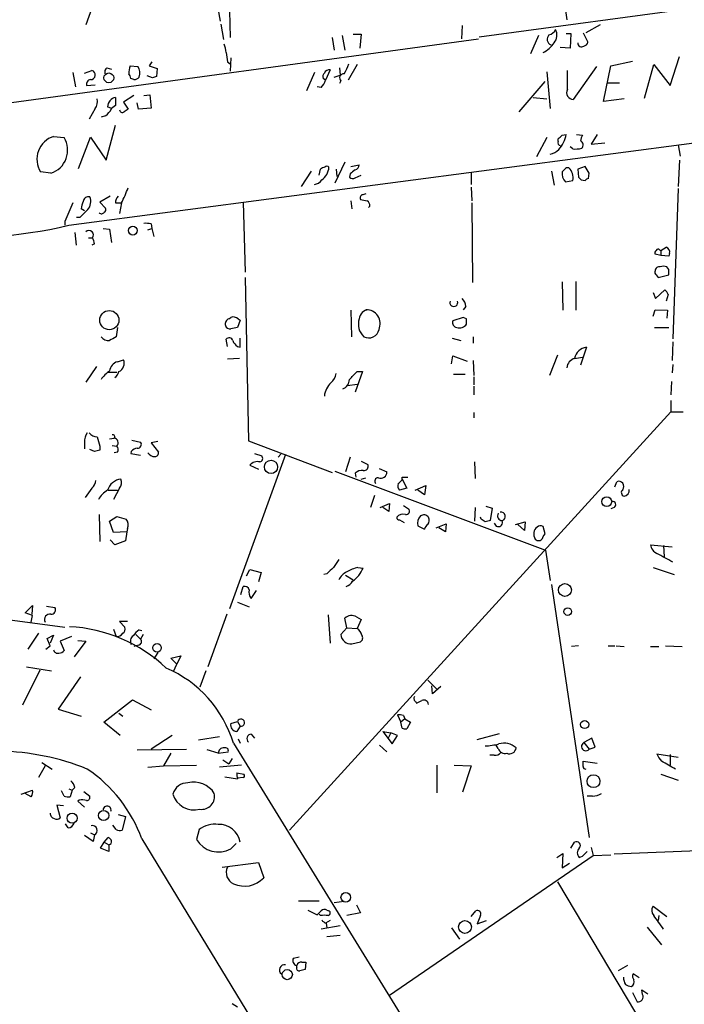
# Model space of a CAD drawing. Extents: x 8 to 742, y 9 to 874.
# Drawn here: x 105 to 190, y 224 to 350 of the extents above; entities that cross this region are included whole.
import ezdxf

# ---------------------------------------------------------------- set-up
doc = ezdxf.new("R2010")
doc.units = 0
doc.header["$MEASUREMENT"] = 0
doc.layers.add('MAIN', color=5, linetype='CONTINUOUS')

msp = doc.modelspace()

# ---------------------------------------------------------------- linework, layer by layer
at = {"layer": 'MAIN'}
for p, q in [((131.1487, 374.1419), (131.826, 347.9799)), ((163.83, 348.0646), (216.154, 355.0919)), ((130.048, 352.9753), (130.556, 350.0966)), ((114.2153, 352.2133), (113.284, 349.5886)), ((174.8367, 352.0439), (175.0907, 350.2659)), ((130.6407, 349.6733), (130.9793, 347.7259)), ((161.6287, 349.5039), (161.544, 347.8106)), ((179.4087, 349.5886), (177.546, 348.5726)), ((144.9493, 347.9799), (145.2033, 346.3713)), ((146.2193, 348.2339), (146.558, 346.3713)), ((147.6587, 348.4033), (148.6747, 348.4033)), ((148.6747, 348.4033), (148.5053, 346.6253)), ((171.45, 348.2339), (170.434, 345.8633)), ((175.006, 348.4879), (175.5987, 348.4879)), ((175.5987, 348.4879), (175.514, 346.6253)), ((177.2073, 348.5726), (177.8, 347.3873)), ((102.7853, 339.5133), (163.7453, 347.8106)), ((175.514, 346.6253), (174.244, 346.7099)), ((131.9107, 345.3553), (131.826, 343.6619)), ((188.3833, 341.7993), (189.5687, 345.5246)), ((115.9933, 344.0853), (116.586, 343.9159)), ((118.9567, 344.3393), (119.9727, 344.2546)), ((121.7507, 344.8473), (121.412, 344.3393)), ((121.412, 344.3393), (122.428, 344.0006)), ((131.4873, 344.8473), (131.826, 344.5933)), ((145.8807, 344.0853), (145.9653, 343.1539)), ((148.1667, 344.5086), (146.9813, 342.4766)), ((178.9007, 344.2546), (175.9373, 340.0213)), ((179.832, 339.7673), (180.7633, 344.3393)), ((180.7633, 344.3393), (183.5573, 344.9319)), ((185.0813, 340.1906), (186.2667, 344.5086)), ((186.2667, 344.5086), (188.3833, 341.7993)), ((111.5907, 343.4926), (111.9293, 341.6299)), ((113.1147, 343.4079), (114.046, 343.7466)), ((121.8353, 342.8153), (121.158, 343.0693)), ((122.428, 344.0006), (122.3433, 342.9846)), ((142.6633, 343.4926), (141.6473, 341.1219)), ((144.6953, 343.8313), (144.1027, 342.4766)), ((145.2033, 342.8999), (145.9653, 343.1539)), ((172.5507, 343.5773), (172.974, 338.8359)), ((175.1753, 341.2913), (175.1753, 343.7466)), ((113.3687, 341.7993), (114.4693, 341.8839)), ((119.4647, 342.5613), (119.0413, 342.7306)), ((143.51, 341.5453), (143.002, 341.6299)), ((144.1027, 342.4766), (143.764, 342.7306)), ((146.05, 342.3919), (145.8807, 342.0533)), ((168.9947, 338.4126), (172.2967, 342.3073)), ((180.34, 342.1379), (181.864, 342.1379)), ((117.094, 340.2753), (117.094, 339.2593)), ((119.4647, 340.5293), (118.11, 339.6826)), ((120.7347, 340.5293), (121.4967, 340.6139)), ((121.4967, 340.6139), (121.666, 338.9206)), ((170.7727, 340.2753), (172.5507, 340.1059)), ((116.586, 338.8359), (116.078, 339.0899)), ((117.094, 339.2593), (116.586, 338.8359)), ((118.11, 339.6826), (118.7027, 338.7513)), ((120.0573, 338.7513), (119.888, 339.5979)), ((182.4567, 340.1059), (179.832, 339.7673)), ((114.4693, 338.8359), (113.7073, 337.4813)), ((115.824, 337.9046), (115.2313, 337.7353)), ((121.666, 338.9206), (120.0573, 338.7513)), ((111.0827, 323.8499), (215.9, 337.6506)), ((115.9087, 332.2319), (117.094, 336.7193)), ((109.1353, 335.2799), (110.49, 335.1106)), ((174.498, 335.4493), (175.006, 335.5339)), ((176.3607, 335.5339), (177.1227, 335.4493)), ((178.9853, 335.5339), (178.2233, 334.2639)), ((112.3527, 331.1313), (113.8767, 335.1953)), ((113.8767, 335.1953), (115.9087, 332.2319)), ((172.5507, 335.1106), (171.196, 332.6553)), ((173.99, 334.6026), (173.99, 334.9413)), ((178.2233, 334.2639), (180.0013, 334.4333)), ((189.3993, 334.1793), (189.6533, 332.7399)), ((175.8527, 333.6713), (175.514, 333.9253)), ((146.558, 331.9779), (145.288, 329.2686)), ((147.32, 331.3853), (148.4207, 331.6393)), ((189.5687, 332.2319), (189.3993, 328.8453)), ((108.7967, 330.5386), (107.442, 330.7079)), ((142.24, 330.7926), (140.97, 328.8453)), ((143.256, 330.2846), (143.4253, 331.0466)), ((145.4573, 331.0466), (145.542, 330.1153)), ((147.2353, 330.4539), (147.1507, 330.0306)), ((147.9127, 329.9459), (148.6747, 330.2846)), ((162.814, 330.6233), (162.814, 329.0993)), ((173.1433, 330.7926), (173.482, 329.0146)), ((174.8367, 331.0466), (174.498, 330.7079)), ((177.4613, 331.3853), (176.53, 331.0466)), ((176.53, 331.0466), (176.6147, 330.0306)), ((177.9693, 330.5386), (177.4613, 331.3853)), ((177.8847, 329.8613), (177.9693, 330.5386)), ((174.9213, 329.4379), (175.8527, 329.6073)), ((176.9533, 329.6919), (177.4613, 329.6073)), ((162.814, 328.7606), (162.8987, 326.9826)), ((189.3993, 328.5913), (188.722, 309.2873)), ((116.4167, 327.5753), (115.062, 326.8133)), ((115.062, 326.8133), (115.824, 326.0513)), ((117.094, 326.7286), (117.856, 326.7286)), ((117.856, 326.7286), (117.602, 325.3739)), ((133.5193, 326.8133), (133.7733, 317.8386)), ((147.32, 326.9826), (147.4893, 325.9666)), ((162.8987, 326.7286), (162.9833, 316.4839)), ((113.1147, 325.7126), (112.6913, 325.9666)), ((149.7753, 326.3053), (149.606, 326.1359)), ((110.5747, 324.3579), (110.5747, 323.8499)), ((112.522, 324.8659), (112.0987, 324.8659)), ((121.666, 324.0193), (121.7507, 323.4266)), ((111.8447, 322.9186), (112.014, 321.3099)), ((115.4853, 323.4266), (116.332, 323.3419)), ((116.332, 323.3419), (116.586, 321.6486)), ((121.2427, 323.2573), (121.7507, 323.4266)), ((121.7507, 323.4266), (122.0047, 322.4106)), ((113.6227, 322.2413), (114.1307, 322.2413)), ((114.3847, 321.4793), (114.046, 321.3099)), ((187.198, 319.9553), (186.436, 320.1246)), ((187.0287, 320.7173), (187.198, 320.6326)), ((187.198, 320.6326), (187.8753, 321.0559)), ((187.198, 320.6326), (187.198, 319.9553)), ((188.2987, 320.2093), (188.214, 319.8706)), ((188.214, 319.8706), (187.198, 319.9553)), ((186.6053, 317.4999), (186.8593, 317.1613)), ((186.8593, 317.1613), (188.214, 317.4999)), ((188.214, 318.1773), (187.96, 318.5159)), ((133.7733, 317.1613), (134.1967, 296.1639)), ((174.498, 316.5686), (174.5827, 312.9279)), ((176.276, 316.6533), (176.276, 312.9279)), ((186.182, 315.2139), (186.5207, 314.4519)), ((186.5207, 314.4519), (187.706, 315.5526)), ((188.1293, 314.9599), (187.8753, 314.1133)), ((147.32, 312.9279), (147.4047, 309.5413)), ((162.1367, 313.4359), (161.798, 313.0126)), ((186.182, 312.1659), (186.436, 313.0126)), ((186.436, 313.0126), (188.0447, 312.9279)), ((188.0447, 312.9279), (187.96, 311.9119)), ((131.6567, 311.8273), (131.9107, 311.9966)), ((133.096, 311.6579), (132.7573, 310.7266)), ((132.842, 311.8273), (133.096, 311.6579)), ((161.798, 311.9966), (160.4433, 311.5733)), ((162.2213, 311.8273), (161.798, 311.9966)), ((117.348, 310.7266), (117.1787, 309.5413)), ((186.3513, 310.7266), (188.214, 310.7266)), ((131.4873, 308.2713), (131.318, 309.2026)), ((133.096, 308.1866), (133.096, 309.3719)), ((160.3587, 309.3719), (161.4593, 309.0333)), ((163.068, 309.5413), (163.068, 308.6946)), ((188.722, 308.8639), (188.6373, 306.4933)), ((132.7573, 308.2713), (133.096, 308.1866)), ((177.6307, 308.1866), (176.8687, 305.9006)), ((117.348, 306.3239), (118.11, 306.5779)), ((133.0113, 306.7473), (131.4873, 306.6626)), ((160.274, 306.0699), (160.4433, 307.0859)), ((160.4433, 307.0859), (162.306, 306.4086)), ((163.068, 306.4933), (163.1527, 304.5459)), ((173.9053, 307.1706), (172.8893, 304.5459)), ((176.1067, 306.7473), (177.1227, 306.9166)), ((114.6387, 305.7313), (113.284, 303.6993)), ((116.1627, 304.9693), (117.2633, 304.9693)), ((148.844, 305.0539), (147.9127, 302.4293)), ((148.1667, 305.0539), (148.844, 305.0539)), ((188.722, 305.9853), (188.6373, 304.8846)), ((160.528, 304.7153), (162.052, 304.7153)), ((163.1527, 304.3766), (163.1527, 303.3606)), ((188.5527, 303.7839), (188.468, 302.0906)), ((146.8967, 303.2759), (148.1667, 303.4453)), ((163.1527, 303.1913), (163.1527, 302.0906)), ((188.468, 301.3286), (188.468, 299.8893)), ((188.468, 299.8893), (139.446, 246.1259)), ((163.1527, 299.8046), (163.1527, 299.1273)), ((188.468, 299.8893), (190.0767, 299.8893)), ((113.1147, 295.9946), (113.1147, 295.1479)), ((116.332, 296.4179), (116.9247, 296.5026)), ((119.2107, 296.2486), (120.3113, 295.9946)), ((122.5127, 296.0793), (121.666, 295.9099)), ((134.1967, 296.1639), (144.9493, 292.0999)), ((114.3847, 294.8093), (113.792, 295.0633)), ((115.062, 295.4866), (115.062, 294.9786)), ((116.6707, 295.5713), (117.2633, 295.4866)), ((119.126, 294.8093), (119.0413, 294.5553)), ((121.666, 295.9099), (122.5973, 294.7246)), ((117.348, 294.7246), (116.9247, 294.6399)), ((119.0413, 294.5553), (120.3113, 294.3013)), ((138.938, 294.3859), (131.7413, 274.5739)), ((134.9587, 294.5553), (135.89, 294.2166)), ((138.3453, 294.4706), (138.0067, 294.0473)), ((147.2353, 294.0473), (146.6427, 292.1846)), ((148.6747, 293.5393), (149.5213, 293.1159)), ((134.366, 293.0313), (135.4667, 292.5233)), ((145.288, 292.2693), (172.3813, 282.1093)), ((150.9607, 292.6079), (151.9767, 292.1846)), ((163.2373, 293.4546), (163.322, 291.3379)), ((147.9127, 292.0153), (147.9973, 291.5073)), ((148.6747, 291.2533), (149.2673, 291.4226)), ((153.924, 291.1686), (153.924, 291.5073)), ((153.924, 291.5073), (154.686, 291.5073)), ((153.924, 291.2533), (154.5167, 290.0679)), ((114.046, 290.0679), (113.1993, 288.8826)), ((116.1627, 289.8139), (117.348, 289.8139)), ((117.602, 290.0679), (116.84, 288.6286)), ((154.5167, 290.0679), (153.5853, 289.8139)), ((155.6173, 289.8139), (156.972, 290.4066)), ((156.8027, 289.2213), (155.956, 289.8139)), ((156.972, 290.4066), (156.8027, 289.2213)), ((181.2713, 290.2373), (181.5253, 290.9146)), ((150.368, 289.1366), (149.86, 287.6126)), ((151.13, 287.6126), (152.3153, 288.1206)), ((152.2307, 287.1046), (151.4687, 287.6126)), ((152.3153, 288.1206), (152.2307, 287.1046)), ((154.0933, 287.8666), (154.7707, 287.4433)), ((163.322, 287.6126), (163.2373, 285.8346)), ((164.6767, 287.7819), (165.5233, 287.5279)), ((165.5233, 287.5279), (165.2693, 285.9193)), ((181.1867, 287.6126), (180.7633, 287.4433)), ((114.9773, 286.6813), (115.062, 283.2099)), ((116.332, 285.8346), (117.2633, 286.4273)), ((153.5853, 286.0039), (154.178, 285.6653)), ((164.084, 286.0886), (163.9993, 286.3426)), ((116.84, 284.3953), (116.332, 285.8346)), ((118.618, 284.9033), (118.5333, 284.4799)), ((155.956, 285.2419), (156.8027, 284.8186)), ((158.3267, 284.9879), (159.5967, 285.4959)), ((159.512, 284.4799), (158.6653, 284.9879)), ((159.5967, 285.4959), (159.512, 284.4799)), ((168.4867, 285.4113), (169.7567, 285.7499)), ((169.672, 284.6493), (168.8253, 285.4113)), ((169.7567, 285.7499), (169.672, 284.6493)), ((172.2967, 284.2259), (172.0427, 285.1573)), ((117.0093, 282.7866), (116.4167, 283.4639)), ((118.5333, 284.4799), (116.84, 284.3953)), ((118.5333, 284.4799), (118.364, 283.2946)), ((171.0267, 283.5486), (171.2807, 283.3793)), ((172.0427, 283.8873), (172.2967, 284.2259)), ((118.364, 283.2946), (117.0093, 282.7866)), ((172.3813, 282.1093), (172.974, 278.2146)), ((185.8433, 282.7866), (188.6373, 282.5326)), ((187.5367, 282.7019), (187.6213, 281.2626)), ((133.9427, 278.8073), (134.366, 279.6539)), ((134.366, 279.6539), (135.8053, 279.2306)), ((148.2513, 279.9079), (148.9287, 279.8233)), ((186.182, 279.9079), (188.8913, 278.9766)), ((135.8053, 279.2306), (135.4667, 278.0453)), ((144.272, 279.0613), (143.8487, 278.9766)), ((146.6427, 278.8919), (147.6587, 278.2993)), ((133.1807, 276.4366), (133.5193, 277.4526)), ((173.1433, 277.7066), (177.9693, 245.1946)), ((134.5353, 275.9286), (135.2127, 276.9446)), ((105.4947, 274.0659), (106.426, 274.9973)), ((106.426, 274.9973), (106.3413, 273.8966)), ((108.204, 274.9126), (109.3047, 274.7433)), ((132.7573, 275.4206), (134.2813, 274.8279)), ((101.346, 273.4733), (110.5747, 272.2033)), ((106.426, 273.7273), (105.4947, 274.0659)), ((106.2567, 272.8806), (106.426, 273.7273)), ((131.4027, 273.8966), (128.9473, 267.1233)), ((144.4413, 273.8119), (144.6953, 270.1713)), ((146.812, 272.1186), (146.558, 273.3886)), ((148.082, 273.5579), (148.6747, 273.2193)), ((118.618, 272.9653), (117.602, 272.9653)), ((117.602, 272.9653), (118.2793, 272.2033)), ((146.812, 272.1186), (146.05, 271.2719)), ((146.812, 272.1186), (148.1667, 272.0339)), ((148.6747, 273.2193), (148.1667, 272.0339)), ((107.188, 271.4413), (105.8333, 269.4093)), ((108.2887, 270.7639), (109.1353, 271.1873)), ((108.712, 269.8326), (108.2887, 270.7639)), ((109.1353, 271.1873), (108.712, 270.1713)), ((111.4213, 271.0179), (109.982, 270.4253)), ((116.84, 271.9493), (117.1787, 271.0179)), ((119.7187, 271.2719), (120.3113, 270.6793)), ((120.142, 271.8646), (120.4807, 271.7799)), ((120.65, 271.2719), (120.3113, 270.6793)), ((108.1193, 269.4093), (108.712, 269.8326)), ((109.982, 270.4253), (110.49, 269.2399)), ((113.284, 270.4253), (111.76, 268.3933)), ((112.268, 270.5099), (113.284, 270.4253)), ((120.0573, 269.9173), (119.4647, 269.7479)), ((147.4893, 270.0866), (148.59, 270.3406)), ((176.6147, 269.8326), (175.6833, 269.7479)), ((180.4247, 269.8326), (181.2713, 269.8326)), ((181.4407, 269.8326), (182.4567, 269.7479)), ((185.8433, 269.7479), (186.944, 269.7479)), ((187.7907, 269.8326), (189.9073, 269.7479)), ((122.5127, 268.9859), (122.0047, 268.1393)), ((124.206, 268.2239), (125.476, 268.5626)), ((124.968, 267.4619), (124.206, 268.2239)), ((125.476, 268.5626), (124.968, 267.4619)), ((105.664, 267.1233), (108.8813, 266.6153)), ((124.5447, 266.5306), (124.968, 267.4619)), ((107.3573, 266.6999), (105.156, 262.2126)), ((112.6067, 265.8533), (109.728, 261.7046)), ((128.6933, 266.6153), (127.9313, 264.4986)), ((157.226, 265.4299), (158.496, 264.1599)), ((157.8187, 263.6519), (157.734, 264.6679)), ((158.9193, 264.5833), (157.8187, 263.6519)), ((115.57, 260.0113), (119.2953, 262.8899)), ((119.2953, 262.8899), (121.666, 261.6199)), ((155.702, 262.6359), (155.7867, 262.4666)), ((109.728, 261.7046), (112.6913, 260.7733)), ((117.5173, 261.1966), (118.0253, 260.7733)), ((153.3313, 260.9426), (153.7547, 260.0113)), ((154.0933, 260.8579), (154.2627, 260.4346)), ((117.6867, 258.3179), (115.57, 260.0113)), ((131.9107, 259.8419), (132.7573, 260.0959)), ((133.096, 259.5033), (132.6727, 258.8259)), ((132.7573, 260.0959), (133.096, 259.5033)), ((154.2627, 260.4346), (153.7547, 260.0113)), ((153.924, 259.2493), (153.7547, 260.0113)), ((154.2627, 260.4346), (155.0247, 260.0113)), ((155.0247, 260.0113), (154.5167, 259.1646)), ((124.3753, 258.3179), (121.666, 256.5399)), ((130.4713, 258.1486), (127.762, 257.7253)), ((134.5353, 258.4873), (134.9587, 257.9793)), ((151.4687, 258.8259), (152.4847, 258.6566)), ((151.4687, 258.8259), (152.654, 257.2173)), ((152.4847, 258.6566), (152.146, 257.9793)), ((153.3313, 258.3179), (152.4847, 258.6566)), ((152.654, 257.2173), (153.3313, 258.3179)), ((163.576, 257.8099), (166.4547, 258.5719)), ((132.2493, 257.3019), (172.212, 192.5319)), ((132.842, 257.8946), (133.096, 257.3019)), ((151.0453, 257.0479), (151.9767, 256.2013)), ((166.2853, 256.6246), (166.0313, 257.0479)), ((178.308, 257.9793), (177.292, 257.3866)), ((177.292, 257.3866), (177.9693, 256.5399)), ((177.9693, 256.5399), (178.7313, 256.7939)), ((178.7313, 256.7939), (178.308, 257.9793)), ((119.888, 256.4553), (126.238, 256.5399)), ((124.206, 256.0319), (123.2747, 254.4233)), ((130.302, 256.0319), (128.8627, 256.4553)), ((130.302, 256.0319), (131.572, 256.2013)), ((165.7773, 255.7779), (165.1847, 255.7779)), ((186.69, 255.9473), (189.3993, 255.5239)), ((188.3833, 255.8626), (188.3833, 254.5079)), ((108.0347, 254.4233), (107.188, 252.8993)), ((107.6113, 254.8466), (108.966, 253.9999)), ((121.2427, 254.2539), (123.2747, 254.4233)), ((123.2747, 254.4233), (127.508, 254.5079)), ((133.2653, 254.5079), (130.4713, 254.2539)), ((130.8947, 255.1853), (131.6567, 254.6773)), ((132.08, 255.3546), (131.6567, 254.6773)), ((158.4113, 254.5079), (158.4113, 250.9519)), ((160.6127, 254.5079), (162.814, 254.4233)), ((162.814, 254.4233), (161.7133, 251.0366)), ((177.2073, 254.3386), (177.2073, 255.0159)), ((177.2073, 255.0159), (178.9853, 254.7619)), ((132.6727, 253.4919), (133.604, 253.3226)), ((187.198, 253.3226), (189.3993, 252.5606)), ((131.1487, 252.9839), (132.7573, 252.7299)), ((133.5193, 252.8993), (132.7573, 252.8146)), ((104.9867, 250.7826), (106.426, 251.2906)), ((106.2567, 250.4439), (105.4947, 250.8673)), ((110.49, 250.5286), (110.1513, 251.2059)), ((111.0827, 251.4599), (111.506, 251.2906)), ((111.506, 251.2906), (111.252, 250.4439)), ((111.8447, 251.6293), (111.506, 251.2906)), ((113.03, 251.1213), (113.792, 250.5286)), ((178.3927, 250.5286), (177.7153, 250.5286)), ((110.4053, 249.2586), (109.5587, 249.3433)), ((109.5587, 249.3433), (109.982, 247.7346)), ((112.4373, 250.0206), (112.268, 249.8513)), ((112.268, 249.8513), (113.1147, 249.0893)), ((117.4327, 248.1579), (118.364, 247.9039)), ((110.998, 246.4646), (110.6593, 246.9726)), ((117.1787, 246.2106), (116.7553, 246.8033)), ((118.364, 247.9039), (117.9407, 246.1259)), ((114.2153, 244.6866), (113.1147, 245.4486)), ((113.8767, 245.7873), (114.3847, 245.5333)), ((114.3847, 245.5333), (114.2153, 244.6866)), ((127.8467, 246.2106), (127.508, 244.9406)), ((115.1467, 243.8399), (115.6547, 244.6019)), ((115.6547, 244.6019), (116.1627, 245.1946)), ((115.6547, 244.6019), (116.2473, 244.2633)), ((116.2473, 244.2633), (116.2473, 243.4166)), ((120.4807, 245.0253), (158.242, 183.0493)), ((131.9107, 243.7553), (132.588, 244.4326)), ((175.5987, 243.8399), (176.1067, 244.6019)), ((215.9, 244.3479), (181.1867, 243.0779)), ((116.2473, 243.4166), (115.1467, 243.8399)), ((152.3153, 224.9593), (178.4773, 242.9086)), ((173.8207, 242.6546), (174.5827, 243.1626)), ((174.5827, 243.1626), (174.498, 241.2999)), ((177.1227, 242.8239), (177.7153, 243.4166)), ((178.2233, 243.9246), (178.4773, 242.9086)), ((178.4773, 242.9086), (180.7633, 242.9933)), ((130.81, 241.3846), (135.4667, 241.9773)), ((135.4667, 241.9773), (136.144, 240.0299)), ((174.498, 241.2999), (175.4293, 241.8926)), ((176.6993, 242.6546), (177.1227, 242.8239)), ((173.9053, 239.5219), (187.7907, 216.2386)), ((140.6313, 237.0666), (143.256, 237.0666)), ((146.4733, 236.9819), (145.2033, 236.8126)), ((148.082, 236.5586), (148.59, 235.5426)), ((141.8167, 235.8813), (143.002, 235.2886)), ((143.4253, 235.2039), (143.256, 235.3733)), ((144.272, 235.8813), (144.526, 235.7966)), ((148.59, 235.5426), (146.812, 235.2039)), ((162.814, 235.0346), (163.4067, 235.7966)), ((186.182, 236.3893), (187.96, 235.0346)), ((144.6953, 234.5266), (144.1027, 234.1879)), ((144.1873, 234.1879), (144.272, 233.5953)), ((163.9993, 235.2039), (163.576, 234.1033)), ((163.576, 234.1033), (164.7613, 234.5266)), ((186.944, 235.2039), (186.8593, 234.5266)), ((145.9653, 233.8493), (143.51, 233.4259)), ((160.274, 233.5953), (161.29, 232.1559)), ((185.42, 233.6799), (187.2827, 231.3939)), ((144.272, 232.4946), (145.9653, 232.6639)), ((139.954, 229.7006), (140.716, 229.8699)), ((141.0547, 229.1926), (141.5627, 229.1926)), ((141.5627, 229.1926), (141.478, 228.2613)), ((140.3773, 228.5153), (140.3773, 228.7693)), ((182.88, 228.7693), (181.6947, 228.0919)), ((184.404, 227.1606), (183.642, 227.6686)), ((183.5573, 225.2979), (184.15, 224.1126)), ((184.8273, 225.0439), (184.7427, 225.6366)), ((184.7427, 225.6366), (185.5047, 225.1286)), ((132.08, 223.8586), (132.7573, 223.4353))]:
    msp.add_line(p, q, dxfattribs=at)
for centre, radius in [((116.2322, 342.794), 0.6298), ((119.3186, 323.1722), 0.5752), ((116.2945, 311.6693), 1.2302), ((137.0785, 292.8086), 0.8542), ((180.2382, 288.3569), 0.6292), ((174.8572, 277.0009), 0.8318), ((175.2173, 274.2237), 0.485), ((122.4285, 269.5812), 0.5531), ((177.3941, 259.7121), 0.5209), ((178.5296, 252.4375), 0.8259), ((111.5134, 247.6876), 0.6381), ((115.5658, 248.0292), 0.6605), ((146.6849, 237.515), 0.613), ((162.0126, 233.7125), 0.828), ((139.174, 227.5906), 0.6527)]:
    msp.add_circle(centre, radius, dxfattribs=at)
for centre, radius, start, end in [((173.3373, 347.7647), 0.7684, 133.876904, 248.741387), ((172.4942, 349.5744), 1.2937, 283.888001, 333.43693), ((172.3242, 348.2735), 1.511, 320.017706, 28.561433), ((128.1626, 345.8841), 3.1589, 2.694476, 23.294332), ((170.092, 349.6939), 4.1485, 298.048196, 324.800925), ((176.9888, 347.231), 0.4644, 171.130008, 310.764572), ((177.2075, 347.4718), 0.5985, 278.116564, 351.883436), ((427.6994, 387.7609), 299.3045, 188.014144, 188.243348), ((116.3744, 343.5349), 0.6694, 124.698943, 198.426829), ((121.9232, 343.3226), 3.1359, 161.082022, 179.98721), ((118.7023, 343.4079), 1.5267, 340.564545, 33.682781), ((142.8451, 345.7898), 4.3872, 325.791598, 344.173539), ((113.8872, 343.1645), 0.6034, 269.002744, 74.740717), ((118.0852, 342.6716), 0.9579, 3.531189, 42.867946), ((119.3609, 343.6156), 1.0594, 275.622875, 317.501845), ((164.4118, 215.9076), 133.8593, 108.316987, 108.546184), ((144.3565, 342.9423), 0.6292, 132.268789, 199.661787), ((144.5635, 343.1712), 0.6732, 78.70843, 159.41407), ((146.448, 342.7729), 0.551, 87.368162, 223.749841), ((113.9471, 341.964), 0.6014, 96.722081, 195.894358), ((141.635, 343.3928), 2.6323, 315.423265, 339.631202), ((117.3232, 339.0507), 1.2458, 100.60101, 178.196874), ((175.9494, 340.8922), 0.871, 152.725886, 269.204002), ((113.1152, 339.7671), 1.6434, 325.484115, 11.897277), ((113.8771, 340.275), 3.0674, 309.397568, 332.020577), ((117.983, 338.7372), 0.3875, 190.497939, 303.11188), ((203.1159, 211.5936), 152.6259, 123.578058, 123.807262), ((110.1139, 332.3179), 3.1195, 108.282774, 211.071799), ((47.244, 462.1953), 179.6055, 314.885409, 315.114591), ((171.3402, 336.0907), 3.7078, 317.518315, 351.363333), ((178.3908, 334.6033), 1.5244, 146.291169, 176.841227), ((107.8181, 333.5006), 3.1195, 288.282774, 31.071799), ((174.3146, 334.4474), 0.3598, 154.446281, 258.683821), ((176.5911, 334.1558), 0.5996, 318.176832, 62.422142), ((172.5611, 335.0791), 2.1257, 281.20051, 315.402156), ((176.2368, 336.6354), 2.9889, 262.616527, 285.548841), ((144.272, 331.1947), 0.2752, 22.632677, 157.367323), ((147.6098, 331.7182), 0.8147, 291.826223, 354.442654), ((144.0776, 330.3431), 0.9594, 93.561805, 132.837328), ((142.3546, 331.4838), 2.1791, 304.685509, 355.177403), ((274.5739, 161.358), 211.6803, 126.752594, 126.981777), ((175.9803, 330.4964), 1.4973, 171.879639, 224.986471), ((175.1753, 330.8774), 0.3785, 63.414641, 153.448488), ((174.3921, 330.0306), 1.5207, 343.837756, 51.211912), ((142.5364, 330.327), 1.2342, 275.901364, 329.031467), ((147.5861, 330.4779), 0.6242, 225.772379, 301.546171), ((261.4714, 414.5237), 119.7487, 224.876984, 225.106133), ((177.9273, 329.3105), 0.5525, 94.422569, 147.506537), ((105.8021, 333.1274), 13.647, 332.03845, 340.962418), ((148.971, 327.3636), 0.4359, 119.058434, 209.058435), ((191.3408, 200.8219), 133.8752, 108.317001, 108.54617), ((703.7783, 71.5344), 644.8335, 156.687112, 156.9162868), ((114.9482, 325.8514), 2.2598, 152.413275, 177.077961), ((113.5827, 326.8885), 0.6375, 70.831696, 179.155097), ((112.3656, 326.8914), 1.5471, 319.269764, 22.78623), ((118.0798, 326.8253), 0.9906, 130.787625, 185.602387), ((191.3441, 538.7709), 215.8947, 258.578089, 258.807241), ((149.0978, 326.3899), 0.6827, 352.88227, 60.239505), ((367.0298, 71.3741), 359.2107, 134.885409, 135.114591), ((115.2858, 325.7428), 0.4194, 222.652256, 331.595612), ((115.4852, 325.882), 0.3787, 296.585347, 26.55152), ((97.766, 380.2658), 57.9663, 263.566318, 283.281287), ((120.9463, 321.2646), 2.8472, 75.358045, 94.262113), ((113.6897, 322.6027), 0.5702, 320.665343, 135.362402), ((112.8601, 321.3944), 1.527, 3.187323, 33.684864), ((186.7748, 320.2939), 0.3787, 116.585347, 206.551521), ((186.8382, 320.5691), 0.2414, 37.88123, 164.749045), ((187.6215, 320.3998), 0.7035, 344.288422, 68.851971), ((186.7749, 317.8386), 0.3788, 153.45524, 243.401126), ((187.0056, 317.954), 0.5721, 79.149649, 174.594322), ((187.5366, 317.5002), 1.1004, 67.370923, 112.624271), ((18.864, 317.8386), 169.3503, 359.885409, 0.114591), ((187.0294, 314.6219), 1.1506, 17.082228, 53.983609), ((160.5703, 313.9245), 0.5024, 157.92753, 22.068185), ((160.6692, 313.3371), 1.4709, 3.851648, 49.281668), ((149.7329, 311.7004), 1.3183, 95.523772, 174.476228), ((149.2885, 311.1922), 1.8205, 336.716277, 90.667225), ((131.8683, 311.1923), 0.6694, 108.429535, 198.437656), ((132.265, 311.2992), 0.7822, 42.46635, 116.931928), ((150.4493, 311.1334), 2.144, 161.116308, 227.951013), ((161.0412, 311.3563), 0.6361, 160.052295, 261.874993), ((-7.1286, 311.4886), 169.3502, 359.885409, 0.114591), ((131.8084, 311.1473), 0.5988, 196.164899, 279.836707), ((174.658, 98.9969), 215.8359, 101.194034, 101.423222), ((149.6484, 310.7151), 1.3346, 241.58381, 349.530413), ((161.29, 311.8274), 1.1517, 252.897637, 323.964945), ((116.1931, 310.1788), 1.1539, 213.537202, 276.913767), ((243.731, 97.6529), 246.8039, 120.84815, 121.077377), ((131.699, 308.9063), 0.4827, 15.254078, 142.12814), ((133.9847, 309.8373), 1.9897, 203.83384, 231.91135), ((177.8485, 306.4295), 1.7706, 97.066013, 169.659842), ((117.7175, 304.9791), 1.3947, 105.363575, 173.432967), ((117.0722, 306.1043), 1.1408, 292.964479, 24.529584), ((176.4762, 305.4025), 1.3946, 105.363575, 173.437049), ((119.3365, 301.0334), 5.0872, 126.199526, 143.800474), ((116.3741, 305.2657), 1.1627, 303.116008, 349.503857), ((-106.3412, 558.5459), 359.2109, 314.885397, 315.11458), ((146.7327, 301.5799), 2.8201, 133.821891, 173.046846), ((143.4223, 305.1766), 2.0696, 310.99737, 349.512657), ((145.9125, 304.0273), 1.2382, 288.432022, 0.490487), ((114.9632, 296.1076), 1.8519, 144.618412, 183.498175), ((114.8223, 298.1399), 1.4713, 220.728008, 266.141889), ((411.2339, 380.7589), 308.2031, 195.832727, 196.061898), ((116.7554, 296.6889), 0.2517, 312.262972, 109.666075), ((116.8401, 295.91), 0.5986, 314.986465, 81.875312), ((119.9473, 295.6983), 0.4694, 262.743283, 39.145968), ((157.041, 125.5985), 174.5046, 103.919653, 104.148876), ((116.8159, 295.0512), 0.6243, 328.458631, 44.22122), ((120.2936, 293.605), 1.6774, 103.993164, 134.113543), ((122.1903, 295.2694), 1.1376, 213.596479, 269.179027), ((122.1552, 294.5928), 0.4613, 272.335786, 16.600508), ((135.3398, 292.2266), 1.2632, 76.438992, 140.431362), ((135.5654, 293.9015), 0.4524, 278.977235, 44.149179), ((148.8227, 290.9783), 1.3797, 85.59365, 131.267966), ((149.0345, 292.883), 0.5396, 258.69215, 25.567878), ((113.086, 291.1829), 1.4713, 310.728008, 356.141889), ((118.0384, 289.2234), 2.0474, 97.496077, 163.236961), ((116.7975, 290.7876), 1.0794, 318.18441, 25.558508), ((150.8568, 290.9749), 0.4481, 87.544326, 224.529928), ((151.1723, 292.1706), 0.8045, 248.390343, 0.997091), ((26.67, 417.9146), 179.6055, 314.885409, 315.114591), ((181.7776, 290.3101), 0.655, 321.084756, 112.65418), ((117.5177, 287.1889), 2.9939, 118.742881, 151.257119), ((154.3473, 290.4065), 0.9653, 164.738635, 217.87186), ((182.5838, 289.5176), 0.4828, 127.890597, 254.734472), ((182.3548, 289.8276), 0.7824, 277.48382, 5.206362), ((154.4065, 287.147), 0.4695, 262.755391, 39.13056), ((180.975, 287.9654), 0.4114, 300.966145, 95.901842), ((202.5328, 582.6143), 308.2168, 253.939379, 254.168557), ((117.6445, 285.369), 1.0791, 334.43462, 41.822252), ((153.543, 286.3002), 0.2993, 171.856362, 278.124688), ((154.051, 285.6867), 1.0378, 73.410748, 140.803041), ((157.1852, 285.5942), 1.2787, 134.138188, 195.992789), ((156.7181, 285.9193), 0.7283, 35.538592, 125.544994), ((156.5957, 285.9381), 0.8215, 320.111376, 29.498328), ((79.6707, 158.9308), 152.6261, 56.192728, 56.421931), ((207.2865, 116.4862), 174.5652, 103.927638, 104.156789), ((166.3065, 285.6864), 0.5396, 191.305768, 25.567878), ((166.8005, 286.5274), 0.6082, 147.898751, 269.321641), ((166.6357, 286.4625), 0.5657, 286.179164, 99.812007), ((157.9026, 284.4806), 1.1507, 126.016391, 162.917772), ((171.8593, 284.2399), 1.014, 124.793431, 171.184241), ((171.7161, 284.6253), 0.6243, 58.453829, 134.227622), ((172.212, 284.226), 1.3652, 172.876545, 209.748005), ((171.4923, 283.8873), 0.5503, 247.386542, 0), ((187.3855, 283.0969), 1.5731, 191.376362, 243.760721), ((399.4687, 111.0833), 305.2797, 146.196642, 146.425815), ((60.8403, 46.9077), 266.3812, 61.310008, 61.807064), ((356.3577, 67.7973), 299.354, 134.882039, 135.111208), ((149.6074, 274.57), 5.5075, 104.254498, 120.501835), ((145.2747, 281.3579), 3.9632, 305.462219, 337.218661), ((147.786, 277.3253), 2.2156, 116.079309, 153.920691), ((133.6786, 276.8418), 0.6312, 17.280921, 104.617437), ((135.5092, 276.733), 1.2631, 166.433519, 219.555259), ((146.1342, 279.0619), 1.7151, 290.231129, 327.084528), ((108.8389, 274.447), 0.5521, 265.615624, 32.460844), ((108.6773, 273.1924), 0.7143, 80.376787, 205.883418), ((147.4393, 272.3997), 1.3246, 60.973545, 131.707177), ((110.1689, 252.771), 19.5424, 46.531198, 87.071549), ((117.7712, 271.9493), 0.5681, 296.574073, 26.56054), ((147.4753, 270.9192), 1.3117, 11.793947, 58.19047), ((117.2209, 271.9916), 0.9746, 267.518363, 325.623486), ((119.7884, 270.4287), 0.788, 121.216895, 212.794642), ((121.4557, 269.7889), 2.4565, 122.329512, 147.670488), ((147.3372, 271.3684), 1.2908, 184.287383, 276.767146), ((148.2706, 270.8447), 0.5968, 302.358529, 35.03213), ((119.9869, 270.3641), 0.4523, 278.954187, 44.175915), ((109.6434, 269.384), 0.5115, 186.66796, 289.327577), ((109.8973, 269.5788), 0.6827, 262.88227, 330.239505), ((117.6804, 252.956), 15.2033, 16.609832, 67.030722), ((155.9078, 263.0472), 0.4599, 144.647698, 243.418235), ((71.4454, 431.9709), 189.3282, 296.453843, 296.683013), ((156.718, 262.269), 0.5934, 2.73366, 115.342961), ((153.5431, 259.3777), 1.5792, 69.609571, 97.70781), ((132.6955, 259.6367), 0.8111, 165.347034, 268.389246), ((133.206, 259.9593), 0.469, 256.437754, 163.067914), ((134.5474, 257.9188), 0.5685, 91.219304, 231.914657), ((154.3472, 260.0949), 0.9456, 243.413271, 280.325982), ((163.9023, 268.1414), 11.1994, 273.530731, 282.729185), ((167.0425, 255.108), 2.2139, 46.326859, 107.683642), ((177.5465, 256.896), 0.5527, 117.418142, 319.894502), ((101.7212, 225.0861), 31.2034, 67.914591, 89.134196), ((130.9781, 256.0387), 0.6761, 82.700491, 180.576243), ((131.2121, 256.3494), 0.3892, 337.632677, 112.367323), ((165.8742, 256.7634), 0.9902, 264.384402, 319.217958), ((167.1527, 256.9171), 0.9154, 198.634861, 284.764907), ((167.7375, 256.7926), 0.838, 245.19955, 354.29485), ((188.4201, 256.394), 1.7869, 194.477205, 230.465806), ((177.5037, 254.2963), 0.2994, 171.878017, 278.121983), ((-65.8067, -189.9544), 511.9109, 60.140523, 60.369725), ((103.1584, 238.7), 18.441, 20.059847, 56.064428), ((134.6213, 253.3225), 1.9559, 175.031528, 197.636421), ((133.4559, 253.1321), 0.2413, 285.234291, 52.137512), ((110.7441, 251.5446), 1.1039, 4.400696, 57.530798), ((126.3589, 250.2504), 1.9721, 88.593681, 164.343541), ((127.1659, 249.2077), 3.1082, 32.271707, 104.126555), ((105.4947, 251.0365), 0.9653, 322.12814, 15.261365), ((111.0406, 252.0121), 1.5824, 249.637627, 277.677432), ((113.3499, 250.3968), 0.4613, 272.335786, 16.600508), ((127.2227, 251.6398), 2.8926, 197.237872, 284.179884), ((128.1522, 250.5025), 1.6818, 262.452409, 12.52733), ((178.5056, 252.3769), 1.8517, 266.504536, 305.389486), ((112.6914, 247.6516), 2.3826, 73.484793, 96.122164), ((116.0036, 248.7275), 0.5188, 343.629783, 177.448086), ((109.3047, 248.2426), 0.5987, 171.867191, 261.867191), ((109.5466, 248.182), 0.6243, 238.458631, 314.22122), ((111.0332, 247.2055), 0.7418, 267.279935, 348.474956), ((114.1056, 246.1019), 0.6334, 296.144331, 103.169555), ((129.9012, 243.5516), 3.3603, 83.14971, 127.691787), ((130.3884, 244.1431), 2.7462, 9.617357, 91.802944), ((117.7293, 247.6941), 1.5824, 249.637627, 277.677432), ((115.8666, 244.4752), 0.778, 22.371722, 67.628278), ((116.1374, 244.7035), 0.4537, 284.017867, 8.594459), ((130.312, 246.5865), 3.2514, 210.412205, 299.452211), ((176.3636, 244.1903), 0.4852, 313.7726, 121.970335), ((177.2637, 243.2472), 0.8184, 133.598957, 226.396215), ((132.8778, 240.6896), 1.5544, 153.44319, 246.15091), ((133.6768, 242.306), 3.3567, 244.832763, 317.307108), ((16.256, 362.5426), 179.6055, 314.885409, 315.114591), ((143.9454, 235.3492), 0.6243, 58.458631, 134.22122), ((144.3849, 235.5144), 0.3155, 280.295103, 63.434949), ((163.6014, 235.3987), 0.443, 333.915005, 116.073378), ((186.9247, 235.8466), 0.9198, 143.843942, 224.326067), ((143.9333, -18.7959), 254.0003, 89.885409, 90.114591), ((144.5263, 235.2888), 1.1519, 216.026276, 252.884837), ((-257.5745, -83.1682), 546.2196, 35.423089, 35.652284), ((140.5383, 229.4043), 0.6551, 153.110319, 255.772842), ((140.9883, 228.5452), 0.6508, 84.143986, 159.858186), ((138.8233, 228.2016), 0.6624, 80.0271, 233.576433), ((140.7019, 228.4165), 0.3393, 163.071082, 286.928918), ((183.4834, 58.8753), 174.5167, 103.9276, 104.156815), ((184.8278, 227.4147), 2.4616, 183.945987, 206.562969), ((183.134, 226.6526), 0.6448, 293.197424, 23.197424), ((184.1741, 227.342), 0.6243, 148.458631, 224.22122), ((183.4729, 227.5845), 1.527, 236.315136, 266.812677), ((184.2796, 224.7303), 0.6311, 258.150615, 29.794427)]:
    msp.add_arc(centre, radius, start, end, dxfattribs=at)

doc.saveas('drawing.dxf')
